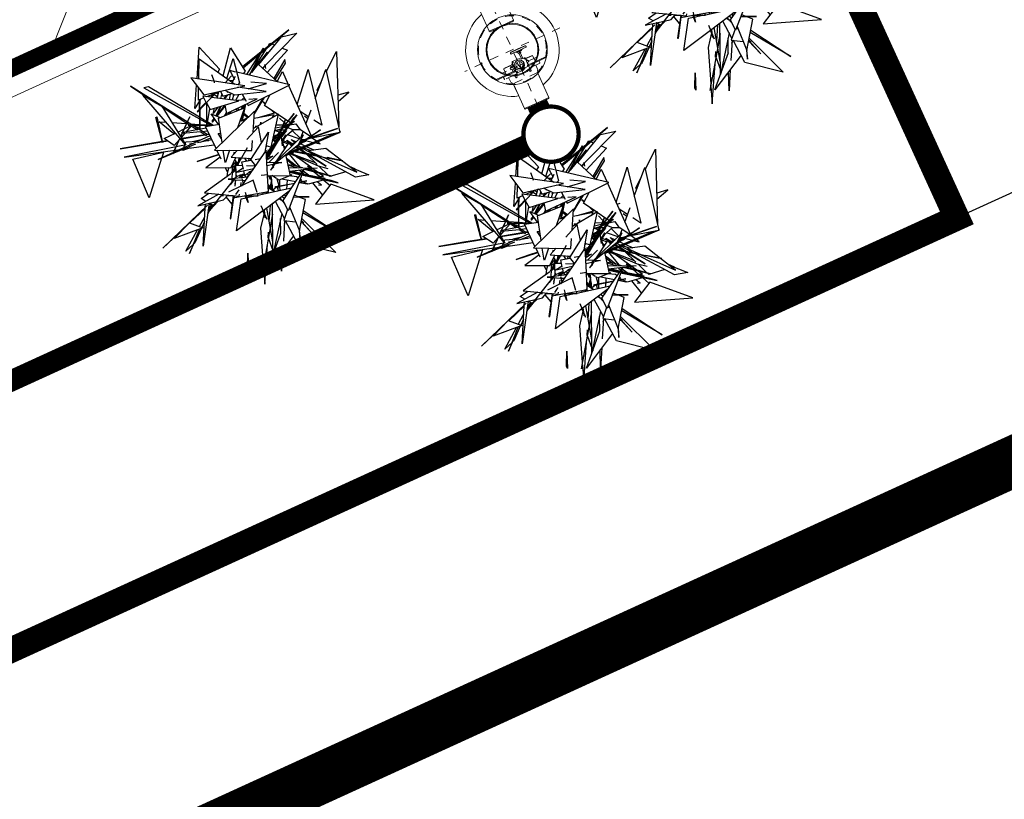
# Model space of a CAD drawing. Units: metres. Extents: x -213 to 546826, y 115 to 6585862.
# Drawn here: x 546514 to 546526, y 6585116 to 6585125 of the extents above; entities that cross this region are included whole.
import ezdxf

# ---------------------------------------------------------------- set-up
doc = ezdxf.new("R2010")
doc.units = ezdxf.units.M
doc.set_wipeout_variables(frame=1)
for name, pattern in [('CENTERX2', [4, 2.5, -0.5, 0.5, -0.5]), ('DASHEDX2', [1.5, 1, -0.5]), ('MCP_EP_AS-4-03$0$CENTER2', [1.125, 0.75, -0.125, 0.125, -0.125]), ('MCP_EP_AS-4-03$0$DASHED', [150, 100, -50]), ('MCP_EP_AS-4-03$0$DOT_CENTER', [14, 12, -1, 0, -1]), ('MCP_EP_AS-4-03$0$PHANTOM', [13, 10, -1, 0, -1, 0, -1]), ('MCP_EP_AS-4-03$0$xref_MC Peetri_asend EP_270417$0$HIDDEN', [0.375, 0.25, -0.125]), ('Xref_13208GEO_must$0$KATASTRIPIIR', [0.02, 0.01, 0.01])]:
    doc.linetypes.add(name, pattern=pattern)
doc.layers.get('0').update_dxf_attribs({"lineweight": 9})
for name, color, linetype, lineweight in [('-GEODEESIA', 7, 'Continuous', 9), ('DP_EH-kehtiv_maapealne_hoonestusala_hatch', 187, 'Continuous', 9), ('DP_EH-kehtiv_maapealne_hoonestusala_joon', 7, 'CENTERX2', 9), ('MCP_EP_AS-4-03$0$xref_MC Peetri_asend EP_270417$0$PIIR', 150, 'Continuous', 0), ('XR_xref', 7, 'Continuous', 9), ('Xref_13208GEO_must$0$PIIR', 7, 'Continuous', 30)]:
    doc.layers.add(name, color=color, linetype=linetype, lineweight=lineweight)
doc.layers.add('DP_PL_naaberplan_piir', color=7, linetype='DASHEDX2', lineweight=9, true_color=0x002db3)
for name, color, linetype in [('MCP_EP_AS-4-03$0$13', 150, 'Continuous'), ('MCP_EP_AS-4-03$0$katkend', 150, 'MCP_EP_AS-4-03$0$DASHED'), ('MCP_EP_AS-4-03$0$VIP_SADEKANAL', 150, 'MCP_EP_AS-4-03$0$K2_KPROJEKT'), ('MCP_EP_AS-4-03$0$xref_MC Peetri_asend EP_270417$0$HALJAS', 150, 'Continuous'), ('MCP_EP_AS-4-03$0$xref_MC Peetri_asend EP_270417$0$TULETÕKKES', 150, 'Continuous')]:
    doc.layers.add(name, color=color, linetype=linetype)
doc.layers.add('MCP_EP_AS-4-03$0$xref_MC Peetri_asend EP_270417$0$Layout', color=150, linetype='Continuous', plot=False)
doc.styles.add('MCP_EP_AS-4-03$0$KPR-JOONED', font='romand.shx', dxfattribs={"width": 0.8})
doc.styles.add('MCP_EP_AS-4-03$0$Standard', font='romans.shx')
doc.linetypes.add('MCP_EP_AS-4-03$0$K2_KPROJEKT', pattern='A,9.5,-1.25,["K2",MCP_EP_AS-4-03$0$KPR-JOONED,S=1,R=0,X=-0.96,Y=-0.5],-1.25', length=12)
doc.linetypes.add('MCP_EP_AS-4-03$0$PR_SAJUVEE_KINNISTU_KANALTORU', pattern='A,4500,-166.666667,["K21",MCP_EP_AS-4-03$0$Standard,S=1000,R=0,X=0,Y=-500],-2647.101638', length=7313.768305)

# ---------------------------------------------------------------- blocks, each defined once
blk = doc.blocks.new('Xref_13208GEO_must')
at = {"layer": 'Xref_13208GEO_must$0$PIIR', "linetype": 'Xref_13208GEO_must$0$KATASTRIPIIR', "flags": 128}
for points in [[(546354.02, 6585117.16), (546397.74, 6585064.84), (546413.29, 6585071.94), (546410.54, 6585077.02), (546419.14, 6585080.95), (546421.89, 6585075.87), (546525.05, 6585123.01), (546497.7, 6585182.83)], [(546587.38, 6585151.49), (546555.17, 6585136.77), (546534.14, 6585127.16), (546525.05, 6585123.01), (546421.89, 6585075.87), (546413.29, 6585071.94), (546397.74, 6585064.84), (546407.53, 6585046.64), (546463.57, 6585073.04), (546516.3, 6585097.87), (546533.65, 6585106.05), (546568.18, 6585130.1)]]:
    blk.add_lwpolyline(points, close=True, dxfattribs=at)
blk = doc.blocks.new('MCP_EP_AS-4-03$0$12188_VK$0$VKT_kk_kp_svk_w')
at = {"color": 96}
blk.add_line((0, 0), (0, 0), dxfattribs=at)
at = {"color": 96, "const_width": 0.05}
blk.add_lwpolyline([(0, 0.325, -1), (0, -0.325, -1), (0, 0.325, -1)], format="xyb", dxfattribs=at)
at = {"color": 96}
blk.add_wipeout([(-0.029, 0.299), (-0.087, 0.287), (-0.141, 0.265), (-0.19, 0.232), (-0.232, 0.19), (-0.265, 0.141), (-0.287, 0.087), (-0.299, 0.029), (-0.299, -0.029), (-0.287, -0.087), (-0.265, -0.141), (-0.232, -0.19), (-0.19, -0.232), (-0.141, -0.265), (-0.087, -0.287), (-0.029, -0.299), (0.029, -0.299), (0.087, -0.287), (0.141, -0.265), (0.19, -0.232), (0.232, -0.19), (0.265, -0.141), (0.287, -0.087), (0.299, -0.029), (0.299, 0.029), (0.287, 0.087), (0.265, 0.141), (0.232, 0.19), (0.19, 0.232), (0.141, 0.265), (0.087, 0.287), (0.029, 0.299)], dxfattribs=at)
blk = doc.blocks.new('MCP_EP_AS-4-03$0$A$C0CF22C7C')
at = {"color": 1, "linetype": 'MCP_EP_AS-4-03$0$CENTER2', "lineweight": 20, "ltscale": 0.3}
for p, q in [((0, 615), (0, -615)), ((-765, 0), (765, 0))]:
    blk.add_line(p, q, dxfattribs=at)
at = {"color": 1, "linetype": 'MCP_EP_AS-4-03$0$CENTER2', "lineweight": 18, "ltscale": 0.3}
blk.add_line((200, 232), (200, -232), dxfattribs=at)
at = {"lineweight": 18, "ltscale": 3}
for p, q in [((-690, 158), (-699, 152)), ((-699, 0), (-699, 152)), ((-690, 0), (-690, 158)), ((-699, 0), (-699, -152)), ((-690, 0), (-690, -157)), ((-690, -157), (-699, -152))]:
    blk.add_line(p, q, dxfattribs=at)
at = {"lineweight": 18}
for p, q in [((-690, 158), (-379, 158)), ((690, 158), (385, 158)), ((690, 0), (690, 158)), ((690, 158), (699, 152)), ((699, 0), (699, 152)), ((176, 105), (178, 107)), ((176, 95), (176, 105)), ((178, 107), (188, 107)), ((188, 100), (178, 100)), ((188, 114), (190, 114)), ((188, 95), (188, 114)), ((188, 107), (188, 95)), ((188, 105), (188, 105)), ((188, 95), (188, 105)), ((240, 100), (210, 100)), ((690, 0), (690, -157)), ((699, 0), (699, -152)), ((178, -74), (176, -76)), ((176, -76), (176, -105)), ((176, -105), (178, -107)), ((188, -74), (178, -74)), ((178, -81), (188, -81)), ((188, -100), (178, -100)), ((178, -107), (188, -107)), ((188, -66), (188, -114)), ((188, -107), (188, -74)), ((188, -76), (188, -76)), ((188, -105), (188, -76)), ((188, -76), (188, -105)), ((188, -105), (188, -105)), ((188, -114), (190, -114)), ((210, -81), (239, -81)), ((239, -100), (210, -100)), ((283, -74), (281, -76)), ((-690, -157), (-379, -157)), ((690, -157), (385, -157)), ((690, -157), (699, -152))]:
    blk.add_line(p, q, dxfattribs=at)
at = {"linetype": 'Continuous', "lineweight": 18}
for p, q in [((18, 152), (18, 62)), ((22, 156), (22, -32)), ((28, 162), (35, 162)), ((41, 121), (41, 156)), ((41, 110), (41, 121)), ((159, 95), (159, 176)), ((161, 186), (161, 178)), ((161, 95), (161, 178)), ((234, 188), (163, 188)), ((208, 116), (192, 116)), ((239, 182), (239, 95)), ((240, 180), (240, 95)), ((18, 62), (18, -28)), ((41, 107), (41, 110)), ((51, 90), (41, 107)), ((41, 97), (41, 107)), ((45, 90), (41, 97)), ((41, 31), (41, 97)), ((41, 31), (45, 38)), ((41, 16), (51, 34)), ((41, 16), (41, 31)), ((41, -32), (41, 16)), ((45, 38), (45, 90)), ((51, 80), (51, 90)), ((69, 80), (51, 80)), ((51, 80), (51, 44)), ((51, 44), (69, 44)), ((51, 34), (51, 44)), ((69, 80), (69, 74)), ((69, 74), (69, 69)), ((145, 69), (69, 69)), ((69, 69), (69, 68)), ((69, 68), (69, 56)), ((69, 56), (69, 54)), ((145, 54), (69, 54)), ((69, 54), (69, 50)), ((69, 50), (69, 44)), ((127, 0), (127, -10)), ((145, 87), (145, 68)), ((145, 68), (145, 56)), ((145, 56), (145, 48)), ((151, 88), (153, 89)), ((151, 86), (151, 88)), ((153, 85), (151, 86)), ((191, 95), (153, 95)), ((153, 89), (154, 88)), ((154, 86), (153, 85)), ((154, 88), (154, 86)), ((241, 0), (162, 17)), ((162, -16), (241, 0)), ((190, 114), (190, 95)), ((234, 95), (191, 95)), ((198, 55), (197, 55)), ((197, 51), (198, 51)), ((198, 51), (198, 55)), ((199, 53), (200, 55)), ((200, 51), (199, 53)), ((200, 55), (201, 53)), ((201, 53), (200, 51)), ((202, 51), (202, 55)), ((202, 55), (203, 55)), ((203, 51), (202, 51)), ((206, 46), (207, 55)), ((210, 95), (210, 114)), ((210, 114), (210, 114)), ((212, 45), (214, 53)), ((218, 43), (221, 51)), ((223, 40), (227, 48)), ((228, 37), (233, 44)), ((233, 33), (239, 39)), ((247, 95), (234, 95)), ((236, 28), (244, 34)), ((240, 23), (248, 28)), ((243, 18), (251, 21)), ((244, 12), (253, 14)), ((245, 88), (247, 89)), ((245, 86), (245, 88)), ((247, 85), (245, 86)), ((246, 6), (255, 7)), ((247, 89), (248, 88)), ((248, 86), (247, 85)), ((248, 88), (248, 86)), ((251, 3), (249, 3)), ((251, -2), (251, 3)), ((251, 0), (253, 1)), ((253, -1), (251, 0)), ((251, 0), (251, 0)), ((253, 1), (255, 0)), ((255, 0), (253, -1)), ((255, 87), (255, 48)), ((255, -2), (255, 3)), ((255, 3), (256, 3)), ((273, 0), (273, -10)), ((28, -38), (35, -38)), ((127, -10), (127, -24)), ((127, -24), (127, -40)), ((127, -40), (127, -58)), ((135, -57), (137, -57)), ((135, -59), (135, -57)), ((137, -60), (135, -59)), ((168, -66), (135, -66)), ((137, -57), (138, -57)), ((138, -59), (137, -60)), ((138, -57), (138, -59)), ((150, -67), (150, -71)), ((163, -67), (150, -67)), ((150, -71), (150, -73)), ((150, -73), (163, -73)), ((151, -66), (151, -67)), ((159, -175), (159, -78)), ((161, -177), (161, -77)), ((163, -66), (163, -67)), ((163, -73), (163, -67)), ((209, -66), (168, -66)), ((190, -66), (190, -114)), ((190, -79), (190, -79)), ((208, -116), (192, -116)), ((231, -66), (209, -66)), ((210, -66), (210, -114)), ((210, -76), (210, -73)), ((210, -114), (210, -114)), ((242, -66), (231, -66)), ((249, -67), (236, -67)), ((236, -67), (236, -73)), ((236, -73), (249, -73)), ((237, -67), (237, -66)), ((239, -77), (239, -181)), ((240, -78), (240, -179)), ((265, -66), (242, -66)), ((249, -2), (251, -2)), ((249, -67), (249, -66)), ((249, -71), (249, -67)), ((249, -73), (249, -71)), ((256, -2), (255, -2)), ((261, -59), (261, -57)), ((261, -57), (263, -57)), ((263, -60), (261, -59)), ((263, -57), (264, -57)), ((264, -59), (263, -60)), ((264, -57), (264, -59)), ((273, -10), (273, -40)), ((273, -40), (273, -58)), ((161, -177), (161, -186)), ((163, -188), (166, -188)), ((166, -188), (234, -188))]:
    blk.add_line(p, q, dxfattribs=at)
at = {"lineweight": 15}
for p, q in [((250, 94), (250, 165)), ((240, -179), (240, -78)), ((250, -127), (250, -66))]:
    blk.add_line(p, q, dxfattribs=at)
at = {"color": 1, "linetype": 'MCP_EP_AS-4-03$0$DASHED', "lineweight": 18, "ltscale": 3}
for p, q in [((464, 158), (368, 158)), ((464, -157), (368, -157))]:
    blk.add_line(p, q, dxfattribs=at)
at = {"linetype": 'MCP_EP_AS-4-03$0$DOT_CENTER', "lineweight": 18}
for p, q in [((59, 58), (59, 65)), ((229, 29), (233, 33)), ((233, 33), (239, 39)), ((235, 0), (236, 0)), ((236, 0), (236, 0)), ((236, 0), (236, 0)), ((239, 39), (242, 43)), ((157, -67), (157, -73)), ((243, -73), (243, -67))]:
    blk.add_line(p, q, dxfattribs=at)
at = {"lineweight": 20}
for p, q in [((247, 95), (285, 95)), ((280, 108), (280, 95)), ((281, 95), (281, 104)), ((265, -66), (293, -66)), ((280, -108), (280, -66)), ((280, -67), (281, -67)), ((281, -67), (281, -104)), ((283, -74), (291, -74)), ((283, -81), (289, -81))]:
    blk.add_line(p, q, dxfattribs=at)
at = {"linetype": 'MCP_EP_AS-4-03$0$PHANTOM', "lineweight": 18}
blk.add_line((210, -73), (210, -66), dxfattribs=at)
at = {"lineweight": 20}
for radius in [410, 310, 300]:
    blk.add_circle((0, 0), radius, dxfattribs=at)
at = {"linetype": 'MCP_EP_AS-4-03$0$PHANTOM', "lineweight": 18}
blk.add_circle((59, 62), 2, dxfattribs=at)
at = {"lineweight": 18}
for radius in [60.4, 41.3]:
    blk.add_circle((200, 0), radius, dxfattribs=at)
at = {"linetype": 'Continuous', "lineweight": 18}
for centre in [(153, 87), (247, 87), (137, -58), (263, -58)]:
    blk.add_circle(centre, 5, dxfattribs=at)
at = {"lineweight": 20}
for start, end in [(16.6589, 163.3411), (196.6206, 343.379)]:
    blk.add_arc((0, 0), 550, start, end, dxfattribs=at)
at = {"linetype": 'Continuous', "lineweight": 18}
for centre, radius, start, end in [((22, 152), 4, 90, 180), ((28, 156), 6, 90, 180), ((35, 156), 6, 0, 90), ((161, 176), 2, 105, 180), ((163, 186), 2, 90, 180), ((192, 114), 2, 90, 180), ((208, 114), 2, 0, 90), ((200, 0), 73.2, 172.1473, 180), ((200, 0), 73.2, 147.802, 172.1473), ((200, 0), 73.2, 138.9442, 147.802), ((153, 87), 8, 90, 180), ((247, 87), 8, 0, 90), ((196, 0), 55.1, 0, 0.1965), ((200, 0), 73.2, 32.198, 41.0558), ((200, 0), 73.2, 7.8527, 32.198), ((200, 0), 73.2, 0, 7.8527), ((22, -28), 4, 180, 270), ((28, -32), 6, 180, 270), ((35, -32), 6, 270, 0), ((135, -58), 8, 180, 270), ((157, -73), 5.77, 183.8226, 321.8845), ((157, -73), 5.77, 321.8845, 356.1774), ((192, -114), 2, 180, 270), ((208, -114), 2, 270, 360), ((243, -73), 5.77, 183.8226, 216.7477), ((243, -73), 5.77, 216.7477, 270), ((243, -73), 5.77, 270, 356.1774), ((265, -58), 8, 270, 0), ((161, -175), 2.04, 179.7517, 254.7517), ((163, -186), 2, 180, 270)]:
    blk.add_arc(centre, radius, start, end, dxfattribs=at)
at = {"lineweight": 18}
for centre, radius, start, end in [((188, 105), 11.8, 180, 203.4912), ((208, 91), 32.2, 162.9838, 172.2467), ((314, 91), 32.2, 162.9838, 172.2467), ((188, -76), 12.3, 180, 203.4912), ((208, -90), 32.2, 162.9838, 197.0162), ((188, -105), 11.8, 156.5088, 180), ((314, -90), 32.2, 162.9838, 197.0162), ((294, -76), 11.8, 180, 203.4912)]:
    blk.add_arc(centre, radius, start, end, dxfattribs=at)
at = {"layer": 'MCP_EP_AS-4-03$0$katkend', "lineweight": 20, "ltscale": 3}
for p, q in [((240, 320), (240, 147)), ((250, 312), (250, 241)), ((240, -146), (240, -320)), ((250, -241), (250, -312))]:
    blk.add_line(p, q, dxfattribs=at)
at = {"layer": 'MCP_EP_AS-4-03$0$katkend', "lineweight": 15}
for p, q in [((250, 248), (240, 248)), ((250, 165), (250, 248)), ((250, -127), (250, -248)), ((250, -248), (240, -248))]:
    blk.add_line(p, q, dxfattribs=at)
at = {"layer": 'MCP_EP_AS-4-03$0$katkend', "lineweight": 18, "ltscale": 3}
for p, q in [((-379, 158), (-310, 158)), ((-310, 0), (-310, 158)), ((-310, 158), (-300, 152)), ((-300, 0), (-300, 152)), ((-310, 0), (-310, -157)), ((-300, 0), (-300, -152)), ((-379, -157), (-310, -157)), ((-310, -157), (-300, -152))]:
    blk.add_line(p, q, dxfattribs=at)
at = {"layer": 'MCP_EP_AS-4-03$0$katkend', "lineweight": 18}
for p, q in [((237, 188), (234, 188)), ((239, 182), (239, 186)), ((277, 230), (254, 230)), ((280, 227), (280, 105)), ((281, 114), (280, 114)), ((281, 104), (281, 114)), ((283, 107), (281, 105)), ((283, 107), (292, 107)), ((283, 100), (292, 100)), ((292, 81), (289, 81)), ((291, 75), (292, 75)), ((292, 107), (294, 105)), ((292, 75), (294, 77)), ((294, 77), (294, 105)), ((300, 100), (294, 100)), ((317, 100), (294, 100)), ((320, 99), (294, 99)), ((320, 82), (294, 82)), ((294, 81), (300, 81)), ((294, 81), (317, 81)), ((317, 81), (317, 100)), ((320, 99), (317, 100)), ((317, 81), (320, 82)), ((320, 82), (320, 99)), ((281, -67), (280, -67)), ((280, -108), (280, -227)), ((281, -114), (280, -114)), ((281, -67), (281, -114)), ((283, -107), (281, -105)), ((283, -100), (292, -100)), ((283, -107), (292, -107)), ((292, -81), (289, -81)), ((291, -74), (292, -74)), ((292, -74), (294, -76)), ((292, -107), (294, -105)), ((294, -76), (294, -105)), ((294, -81), (300, -81)), ((294, -81), (317, -81)), ((320, -82), (294, -82)), ((320, -99), (294, -99)), ((300, -100), (294, -100)), ((317, -100), (294, -100)), ((317, -81), (317, -100)), ((317, -81), (320, -82)), ((320, -99), (317, -100)), ((320, -82), (320, -99)), ((234, -188), (237, -188)), ((239, -186), (239, -181)), ((277, -230), (254, -230))]:
    blk.add_line(p, q, dxfattribs=at)
at = {"layer": 'MCP_EP_AS-4-03$0$katkend', "lineweight": 20}
for p, q in [((280, 176), (340, 175)), ((340, 175), (347, 166)), ((347, 166), (365, 164)), ((365, 164), (368, 161)), ((368, 158), (368, 161)), ((368, 158), (368, -157)), ((280, -176), (340, -174)), ((340, -174), (347, -166)), ((347, -166), (365, -164)), ((365, -164), (368, -161)), ((368, -157), (368, -161))]:
    blk.add_line(p, q, dxfattribs=at)
blk.add_circle((0, 0), 400, dxfattribs=at)
at = {"layer": 'MCP_EP_AS-4-03$0$katkend', "lineweight": 18}
for centre, radius, start, end in [((237, 186), 2, 0, 90), ((294, 105), 11.8, 180, 203.4912), ((281, 105), 11.8, 336.5088, 0), ((261, 91), 32.2, 342.9838, 17.0162), ((281, 77), 11.8, 0, 23.4912), ((294, -105), 11.8, 156.5088, 180), ((281, -76), 11.8, 336.5088, 0), ((261, -90), 32.2, 342.9838, 17.0162), ((281, -105), 11.8, 0, 23.4912), ((237, -186), 2, 270, 0)]:
    blk.add_arc(centre, radius, start, end, dxfattribs=at)
at = {"layer": 'MCP_EP_AS-4-03$0$katkend', "lineweight": 20}
for centre, start, end in [((254, 227), 90.0912, 180.0002), ((277, 227), 0.0002, 89.8946), ((254, -227), 179.9998, 269.9088), ((277, -227), 270.1054, 359.9998)]:
    blk.add_arc(centre, 3.37, start, end, dxfattribs=at)
blk = doc.blocks.new('MCP_EP_AS-4-03$0$xref_MC Peetri_asend EP_270417$0$Okaspuu3')
at = {"color": 0, "linetype": 'Continuous'}
for p, q in [((174, 2490), (813, 3047)), ((813, 3047), (192, 2525)), ((125, 2212), (647, 2880)), ((1004, 2970), (281, 2202)), ((647, 2880), (1004, 2970)), ((-1320, 1851), (-1283, 2590)), ((-1283, 2590), (-795, 2087)), ((-709, 1928), (-550, 2593)), ((-550, 2593), (-190, 2050)), ((-148, 1970), (232, 2603)), ((232, 2603), (-91, 1970)), ((59, 2186), (307, 2606)), ((326, 2638), (377, 2724)), ((795, 2565), (328, 2033)), ((377, 2724), (412, 2710)), ((422, 2706), (491, 2680)), ((668, 2613), (795, 2565)), ((1717, 2078), (1950, 2561)), ((1950, 2561), (2038, 787)), ((-618, 1866), (-481, 2345)), ((-481, 2345), (-316, 1770)), ((177, 2513), (-256, 2148)), ((-242, 2127), (153, 2471)), ((-36, 2026), (327, 2510)), ((327, 2510), (23, 2116)), ((740, 2345), (491, 1889)), ((753, 2260), (740, 2345)), ((-1301, 2168), (-1286, 1847)), ((-1277, 2142), (-1301, 2168)), ((-1277, 2316), (-429, 1737)), ((-1277, 1846), (-1277, 2316)), ((-795, 2087), (-837, 2016)), ((95, 2238), (-99, 1959)), ((108, 2227), (95, 2238)), ((573, 1816), (112, 2223)), ((262, 2182), (215, 2132)), ((279, 2214), (230, 2119)), ((293, 2125), (279, 2214)), ((521, 1862), (753, 2260)), ((1049, 1292), (1291, 2123)), ((1291, 2123), (1640, 817)), ((1472, 1445), (1705, 2127)), ((1705, 2127), (2070, 656)), ((-930, 1801), (-1462, 1870)), ((-1462, 1870), (-1151, 1472)), ((-980, 1952), (-914, 1789)), ((-659, 1766), (-510, 1933)), ((-510, 1933), (-590, 1847)), ((-555, 2056), (-449, 1868)), ((-414, 2026), (-555, 2056)), ((-426, 1918), (-491, 1779)), ((-488, 1777), (-426, 1918)), ((-449, 1867), (-440, 1850)), ((870, 1753), (-388, 2020)), ((-190, 2050), (-235, 1988)), ((565, 1823), (685, 2062)), ((685, 2062), (827, 1762)), ((1509, 1646), (1618, 1871)), ((-1056, 540), (-2882, 1637)), ((-2882, 1637), (-2276, 1262)), ((-2454, 1633), (-2570, 1609)), ((-1241, 942), (-2454, 1633)), ((-1355, 1147), (-1328, 1697)), ((-1277, 1344), (-1277, 1633)), ((-1151, 1472), (-194, 1706)), ((-194, 1706), (-918, 1800)), ((-914, 1789), (-918, 1764)), ((-484, 1818), (-555, 1823)), ((316, 1581), (-356, 1667)), ((-316, 1770), (-355, 1727)), ((-108, 1635), (318, 1770)), ((-101, 1246), (870, 1753)), ((318, 1770), (-49, 1792)), ((839, 1737), (1394, 561)), ((1529, 1612), (1509, 1646)), ((-1550, 278), (-2584, 1432)), ((-2584, 1432), (-2132, 1182)), ((-2570, 1609), (-1240, 906)), ((-1281, 1070), (-858, 1543)), ((-1152, 1399), (-1277, 1344)), ((-1174, 1438), (-1089, 1290)), ((-980, 1418), (-1174, 1438)), ((-967, 1481), (-1086, 1428)), ((-1076, 1427), (-1076, 1433)), ((-973, 1431), (-985, 1418)), ((-326, 1350), (-972, 1417)), ((-970, 1419), (-970, 1417)), ((-955, 1520), (-967, 1436)), ((-899, 1511), (-967, 1437)), ((-897, 1512), (-960, 1484)), ((-923, 1500), (-914, 1494)), ((-907, 1489), (-827, 1437)), ((-784, 1562), (-880, 1519)), ((-815, 1489), (-866, 1526)), ((-835, 1403), (-799, 1555)), ((-761, 1567), (-703, 1448)), ((-753, 1394), (-725, 1493)), ((-703, 1448), (-489, 1515)), ((-636, 1469), (-675, 1386)), ((-662, 1385), (-623, 1473)), ((-569, 1490), (-660, 1390)), ((-659, 1592), (-426, 1486)), ((-606, 1047), (105, 1405)), ((-593, 1541), (-585, 1559)), ((-548, 1373), (-525, 1504)), ((-447, 1496), (-481, 1366)), ((-458, 1453), (-435, 1491)), ((-453, 1471), (-438, 1492)), ((-426, 1486), (316, 1581)), ((-332, 1498), (-404, 1358)), ((-203, 1429), (-260, 1364)), ((-248, 1509), (-154, 1342)), ((105, 1405), (-87, 1384)), ((48, 1054), (275, 1442)), ((235, 1421), (49, 1081)), ((281, 1255), (410, 1512)), ((2262, 1613), (2001, 1533)), ((2008, 1388), (2262, 1613)), ((-2132, 1182), (-1550, 278)), ((-2122, 1166), (-1535, 802)), ((-1224, 1368), (-1355, 1147)), ((-1095, 1299), (-1301, 1075)), ((-1259, 1308), (-1250, 1130)), ((-1235, 1147), (-1237, 1345)), ((-1088, 1287), (-997, 1130)), ((-1067, 772), (-1074, 1263)), ((-997, 1130), (-326, 1350)), ((-812, 1191), (-923, 1037)), ((-923, 1037), (-892, 1164)), ((-758, 1209), (-861, 988)), ((-841, 980), (-737, 1216)), ((-826, 975), (-644, 1217)), ((-652, 1243), (-821, 1026)), ((-792, 933), (-192, 1191)), ((-650, 1244), (-606, 1047)), ((-547, 1380), (-552, 1374)), ((-318, 1137), (-363, 1169)), ((-173, 1374), (-357, 1354)), ((-192, 1191), (-345, 714)), ((-227, 1238), (-268, 1159)), ((-227, 886), (-160, 1271)), ((-219, 1180), (-205, 1204)), ((-198, 1252), (-208, 1185)), ((-180, 1387), (-182, 1373)), ((-125, 1289), (-101, 1246)), ((301, 1296), (243, 1337)), ((243, 1337), (297, 1287)), ((599, 1050), (281, 1255)), ((1138, 1267), (1070, 1246)), ((1264, 835), (1380, 1175)), ((-2270, 912), (-2249, 933)), ((-2249, 933), (-2100, 332)), ((-1526, 822), (-1472, 946)), ((-1472, 946), (-1514, 851)), ((-1301, 1075), (-1281, 1070)), ((-1249, 1106), (-1228, 670)), ((-1228, 670), (-1234, 1123)), ((-1068, 843), (-1232, 936)), ((-1010, 1152), (-1067, 772)), ((-973, 1031), (-756, 948)), ((-790, 785), (-973, 1031)), ((-896, 928), (-952, 856)), ((51, 1115), (-873, 180)), ((-695, 360), (-792, 933)), ((-645, 996), (-608, 1058)), ((-611, 1011), (-604, 1048)), ((-557, 1072), (-568, 1029)), ((-486, 1108), (-547, 1038)), ((-394, 1154), (-348, 1124)), ((-217, 1112), (-249, 882)), ((-237, 1051), (-227, 1045)), ((-223, 1070), (-230, 1075)), ((-105, 965), (-217, 888)), ((-202, 1029), (-100, 962)), ((-88, 974), (-198, 1052)), ((-79, 984), (-90, 976)), ((28, 613), (51, 1115)), ((615, 1060), (32, 704)), ((513, 1041), (43, 938)), ((46, 939), (43, 941)), ((545, 1085), (131, 958)), ((441, 1152), (520, 1077)), ((462, 280), (615, 1060)), ((477, 975), (513, 1041)), ((840, 895), (612, 1042)), ((625, 429), (981, 977)), ((641, 964), (750, 862)), ((689, 683), (980, 1080)), ((980, 1080), (700, 711)), ((981, 977), (728, 579)), ((1048, 1053), (824, 730)), ((941, 913), (1048, 1053)), ((1324, 1010), (1124, 1131)), ((1225, 1033), (1310, 970)), ((1640, 817), (1448, 934)), ((-2100, 332), (-2270, 912)), ((-2188, 819), (-2028, 811)), ((-1836, 541), (-2188, 819)), ((-1889, 805), (-1541, 789)), ((-1514, 851), (-1677, 475)), ((-1677, 475), (-1530, 812)), ((-1595, 662), (-1441, 740)), ((-1432, 737), (-1556, 588)), ((-1540, 789), (-1511, 788)), ((-1534, 802), (-1285, 647)), ((-1505, 750), (-1451, 750)), ((-1445, 738), (-1505, 750)), ((-1465, 785), (-1233, 775)), ((-1424, 734), (-1434, 735)), ((-1408, 751), (-1232, 754)), ((-1229, 695), (-1356, 720)), ((-1231, 902), (-1068, 815)), ((-1229, 775), (-967, 762)), ((-1229, 754), (-960, 758)), ((-1098, 730), (-768, 789)), ((-837, 217), (-1098, 730)), ((-1061, 812), (-955, 756)), ((-924, 761), (-1057, 837)), ((-952, 856), (-932, 834)), ((-932, 834), (-879, 905)), ((-294, 874), (-165, 897)), ((-147, 915), (-195, 892)), ((147, 751), (-114, 447)), ((72, 764), (144, 773)), ((73, 764), (86, 737)), ((232, 379), (147, 751)), ((171, 789), (162, 792)), ((201, 860), (195, 803)), ((197, 804), (201, 860)), ((490, 223), (773, 918)), ((690, 716), (536, 658)), ((551, 733), (712, 770)), ((565, 805), (726, 804)), ((620, 479), (827, 755)), ((691, 549), (922, 889)), ((773, 918), (694, 691)), ((710, 723), (704, 721)), ((780, 749), (720, 727)), ((722, 772), (752, 778)), ((724, 772), (758, 787)), ((733, 804), (771, 804)), ((752, 860), (788, 826)), ((760, 780), (814, 792)), ((768, 791), (892, 844)), ((777, 804), (797, 804)), ((977, 699), (778, 516)), ((864, 804), (780, 749)), ((791, 823), (807, 808)), ((827, 755), (830, 753)), ((838, 750), (977, 699)), ((900, 856), (842, 893)), ((877, 807), (1029, 841)), ((996, 889), (884, 816)), ((908, 851), (996, 889)), ((922, 889), (936, 907)), ((950, 823), (922, 841)), ((1135, 698), (969, 692)), ((1029, 841), (1135, 698)), ((1105, 366), (1612, 708)), ((1376, 549), (1126, 710)), ((1305, 483), (2008, 745)), ((1612, 708), (1318, 488)), ((2008, 745), (1343, 507)), ((-986, 511), (-2192, -70)), ((-2066, 425), (-1801, 558)), ((-1748, 585), (-1596, 662)), ((-1576, 565), (-1666, 457)), ((-1268, 651), (-1654, 567)), ((-1102, 534), (-1650, 434)), ((-1648, 430), (-1099, 532)), ((-1637, 558), (-1213, 609)), ((-1079, 693), (-1249, 655)), ((-1221, 608), (-1077, 518)), ((-1203, 361), (-963, 465)), ((-1178, 613), (-1047, 629)), ((-1077, 518), (-1056, 540)), ((-1007, 552), (-1060, 542)), ((-1057, 540), (-1006, 549)), ((-791, 569), (-731, 570)), ((-710, 448), (-791, 569)), ((-15, -24), (385, 628)), ((385, 628), (312, 154)), ((690, 558), (397, 43)), ((1211, 580), (494, -146)), ((503, 489), (529, 479)), ((507, 510), (543, 524)), ((539, 498), (507, 508)), ((534, 474), (508, 448)), ((509, 519), (573, 542)), ((597, 573), (513, 539)), ((674, 676), (527, 481)), ((527, 481), (535, 474)), ((534, 528), (554, 517)), ((535, 474), (663, 649)), ((537, 476), (586, 459)), ((567, 677), (540, 676)), ((594, 480), (550, 494)), ((569, 510), (553, 493)), ((644, 636), (555, 665)), ((563, 513), (600, 493)), ((693, 690), (585, 379)), ((586, 482), (591, 498)), ((676, 681), (589, 678)), ((589, 548), (628, 562)), ((594, 406), (651, 489)), ((690, 571), (600, 423)), ((640, 591), (612, 580)), ((651, 570), (702, 589)), ((656, 632), (652, 633)), ((732, 628), (662, 600)), ((703, 617), (671, 627)), ((774, 685), (690, 682)), ((693, 552), (690, 571)), ((693, 534), (690, 558)), ((781, 669), (692, 541)), ((723, 314), (693, 533)), ((810, 678), (694, 525)), ((728, 579), (694, 530)), ((695, 521), (810, 678)), ((715, 478), (704, 457)), ((774, 241), (715, 478)), ((736, 477), (720, 462)), ((793, 571), (722, 454)), ((729, 423), (800, 531)), ((798, 545), (793, 571)), ((800, 531), (800, 536)), ((2070, 657), (813, 85)), ((1115, 483), (840, 572)), ((1316, 487), (895, 173)), ((1010, 388), (927, 464)), ((927, 464), (1046, 413)), ((950, 674), (1134, 502)), ((1007, 217), (1922, 616)), ((1098, 354), (1211, 580)), ((1281, 485), (1138, 434)), ((1199, 456), (1156, 470)), ((1160, 528), (1205, 659)), ((1260, 477), (1184, 461)), ((1202, 465), (1216, 462)), ((1922, 616), (1264, 323)), ((1304, 325), (1672, 505)), ((2063, 654), (1335, 494)), ((1406, 530), (1388, 541)), ((1399, 549), (1408, 531)), ((1519, 441), (1417, 512)), ((1717, 527), (1773, 554)), ((1773, 554), (1805, 565)), ((1816, 569), (2070, 657)), ((2080, 675), (2063, 684)), ((2066, 674), (2080, 675)), ((2070, 656), (2066, 655)), ((-3095, 162), (-1978, 369)), ((-2467, 285), (-3095, 162)), ((-1577, 279), (-2997, -32)), ((-2106, 351), (-2467, 285)), ((-2192, -70), (-1313, 313)), ((-1984, 373), (-2105, 351)), ((-1821, 270), (-2066, 425)), ((-1693, 438), (-1852, 70)), ((-1852, 70), (-1693, 437)), ((-1705, 410), (-1821, 270)), ((-1687, 431), (-1705, 410)), ((-1695, 422), (-1681, 424)), ((-1684, 428), (-1691, 426)), ((-1665, 406), (-1687, 423)), ((-1562, 325), (-1600, 355)), ((-1598, 216), (-1570, 300)), ((-1568, 306), (-1551, 357)), ((-1551, 357), (-1253, 383)), ((-1476, 210), (-881, 304)), ((-1377, 323), (-1464, 304)), ((-1185, 415), (-1362, 373)), ((-940, 419), (-1280, 344)), ((-1129, 393), (-1007, 404)), ((-321, -165), (-99, 258)), ((9, 185), (20, 421)), ((366, 308), (330, 271)), ((337, 316), (462, 280)), ((355, 127), (564, 405)), ((480, 242), (355, 127)), ((518, 292), (357, 80)), ((489, 241), (364, 37)), ((365, 72), (507, 266)), ((457, 282), (466, 275)), ((471, 281), (463, 287)), ((468, 311), (488, 304)), ((486, 301), (468, 309)), ((502, 443), (492, 433)), ((495, 448), (560, 400)), ((565, 408), (497, 456)), ((507, 278), (519, 296)), ((537, 306), (580, 365)), ((555, 393), (558, 401)), ((561, 411), (578, 461)), ((574, -79), (1098, 354)), ((601, 401), (585, 381)), ((627, 447), (590, 395)), ((872, 396), (594, -44)), ((633, 441), (625, 429)), ((734, 405), (851, 362)), ((868, 390), (736, 433)), ((755, 317), (799, 281)), ((783, 256), (765, 277)), ((783, 256), (768, 267)), ((828, 441), (815, 423)), ((815, 423), (869, 391)), ((948, 366), (828, 441)), ((1451, 380), (829, 118)), ((846, 364), (850, 361)), ((943, 309), (872, 396)), ((876, 166), (1451, 380)), ((884, 382), (931, 354)), ((921, 336), (957, 323)), ((1028, 395), (930, 360)), ((930, 360), (933, 344)), ((933, 344), (1004, 371)), ((938, 315), (945, 311)), ((942, 348), (967, 333)), ((980, 346), (964, 356)), ((985, 351), (968, 357)), ((1264, 323), (1007, 217)), ((1014, 184), (1196, 273)), ((1046, 286), (1096, 256)), ((1114, 263), (1060, 296)), ((1173, 290), (1089, 317)), ((1098, 255), (1105, 251)), ((1103, 270), (1117, 265)), ((1113, 384), (1123, 379)), ((1123, 258), (1116, 262)), ((1120, 264), (1129, 260)), ((1121, 241), (1126, 239)), ((1130, 418), (1244, 460)), ((1143, 265), (1137, 271)), ((1137, 232), (1292, 140)), ((1141, 246), (1138, 248)), ((1149, 253), (1153, 252)), ((1156, 282), (1152, 284)), ((1311, 141), (1152, 239)), ((1154, 366), (1252, 324)), ((1156, 253), (1154, 255)), ((1170, 275), (1160, 280)), ((1211, 203), (1165, 245)), ((1192, 284), (1179, 288)), ((1495, 109), (1199, 260)), ((1211, 409), (1273, 432)), ((1225, 448), (1217, 450)), ((1386, 220), (1225, 273)), ((1237, 457), (1239, 457)), ((1273, 432), (1251, 439)), ((1258, 321), (1274, 314)), ((1267, 451), (1452, 411)), ((1296, 305), (1464, 232)), ((1747, 276), (1338, 212)), ((1458, 410), (1471, 407)), ((1505, 400), (1609, 377)), ((1528, 435), (1522, 438)), ((1609, 377), (1549, 420)), ((2123, -2), (1747, 276)), ((-2997, -32), (-1679, 177)), ((-2792, -78), (-2072, 106)), ((-2072, 106), (-2111, -31)), ((-1447, 221), (-1620, 153)), ((-1620, 153), (-1609, 184)), ((-1272, -99), (-764, 74)), ((-963, 14), (-1272, -99)), ((-735, 17), (-1065, -241)), ((-767, 79), (-963, 14)), ((-873, 180), (-140, 184)), ((-709, -34), (-818, 180)), ((-616, -106), (-665, 181)), ((-516, 182), (-608, -105)), ((-340, 183), (-478, 22)), ((-478, 22), (-251, 12)), ((-474, -224), (-364, 17)), ((-446, 21), (-446, 19)), ((-407, 140), (-425, 85)), ((-258, 12), (-359, -165)), ((-295, 14), (-306, -71)), ((-229, 11), (0, 0)), ((345, 204), (-218, -648)), ((-163, 7), (-114, -65)), ((-138, 184), (9, 185)), ((-62, 3), (-66, -54)), ((90, -21), (213, 5)), ((313, 162), (315, 159)), ((387, -375), (345, 204)), ((353, 90), (358, 81)), ((357, 80), (365, 72)), ((357, 35), (500, 65)), ((360, 76), (374, 52)), ((383, 20), (361, -20)), ((373, 38), (494, 222)), ((377, 45), (380, 40)), ((500, 65), (384, -19)), ((397, 132), (389, 158)), ((395, 180), (390, 214)), ((390, 214), (399, 186)), ((401, 137), (397, 165)), ((405, 104), (400, 120)), ((405, 104), (402, 123)), ((404, 172), (411, 150)), ((410, 67), (407, 90)), ((414, 139), (419, 126)), ((416, -76), (633, 157)), ((423, 114), (428, 98)), ((497, 220), (490, 223)), ((495, 216), (496, 220)), ((795, 159), (793, 165)), ((929, -386), (806, 113)), ((810, 98), (901, 191)), ((813, 86), (1012, 183)), ((1066, -156), (829, 18)), ((903, 130), (879, 139)), ((893, 125), (883, 138)), ((1150, -178), (896, 123)), ((907, 151), (930, 143)), ((1582, -150), (907, 128)), ((914, 187), (920, 182)), ((939, 147), (923, 158)), ((927, 197), (950, 193)), ((953, 195), (928, 198)), ((936, 141), (1503, -66)), ((940, 165), (953, 154)), ((961, 132), (943, 144)), ((958, 151), (997, 118)), ((991, 186), (1023, 181)), ((1019, 186), (998, 189)), ((1024, 181), (2151, -7)), ((1166, 168), (1033, 185)), ((1426, -193), (1051, 69)), ((1064, 63), (1096, 37)), ((1278, 148), (1166, 168)), ((1269, 150), (1257, 161)), ((1546, -106), (1282, 138)), ((1301, 135), (1764, -140)), ((1647, 82), (1308, 143)), ((1764, -140), (1329, 130)), ((1338, 212), (1659, 77)), ((2461, -383), (1517, 99)), ((1669, 73), (2484, -270)), ((2151, -7), (1778, 59)), ((-2385, -977), (-2792, -78)), ((-2112, -35), (-2385, -977)), ((-1065, -241), (-474, -224)), ((-559, -328), (-610, -228)), ((-526, -225), (-559, -328)), ((-363, -172), (-470, -359)), ((-439, -305), (-437, -142)), ((-360, -76), (-437, -170)), ((-437, -191), (-384, -191)), ((-398, -232), (-350, -92)), ((-333, -118), (-388, -35)), ((-368, -342), (-190, -226)), ((-354, -333), (-364, -165)), ((-364, -165), (-203, -168)), ((-319, -162), (-320, -165)), ((-316, -156), (-317, -166)), ((-308, -166), (-303, -130)), ((-301, -166), (-307, -157)), ((-222, -87), (-1, -41)), ((-183, -257), (-222, -87)), ((-109, -170), (95, -174)), ((-14, -22), (-63, 0)), ((101, -165), (-15, -24)), ((365, -75), (560, -79)), ((507, -132), (371, -165)), ((544, -123), (456, -262)), ((456, -262), (534, -183)), ((494, -146), (556, -94)), ((715, -82), (511, -131)), ((569, -79), (715, -82)), ((838, -16), (1004, -146)), ((1043, -150), (866, -130)), ((868, -139), (1108, -195)), ((882, -196), (1551, -192)), ((1209, -194), (1043, -150)), ((1049, -181), (1067, -195)), ((1250, -227), (1892, -375)), ((1551, -192), (1273, -232)), ((1320, -146), (1377, -193)), ((1892, -375), (1324, -224)), ((1402, -213), (1458, -260)), ((1560, -287), (1446, -207)), ((1814, -201), (1582, -150)), ((1817, -355), (1597, -153)), ((2484, -270), (2123, -3)), ((2289, -125), (2446, -193)), ((2333, -158), (2770, -324)), ((2446, -193), (2436, -197)), ((-476, -375), (-1089, -834)), ((-987, -1285), (-348, -439)), ((-554, -311), (-568, -444)), ((-348, -439), (-487, -629)), ((-470, -359), (-374, -266)), ((-442, -488), (-440, -329)), ((-356, -286), (-440, -348)), ((-431, -330), (-440, -340)), ((-436, -345), (-426, -317)), ((-79, -439), (-378, -479)), ((-374, -266), (-359, -238)), ((51, -242), (-368, -342)), ((-347, -402), (-356, -476)), ((-348, -416), (-353, -339)), ((-352, -476), (-347, -439)), ((-347, -439), (-348, -428)), ((-249, -400), (-347, -439)), ((-264, -464), (-245, -383)), ((-245, -383), (-224, -458)), ((-159, -364), (-241, -397)), ((-213, -457), (-203, -381)), ((-160, -378), (-209, -431)), ((-204, -387), (-198, -379)), ((-150, -406), (-174, -296)), ((-154, -386), (-167, -367)), ((-8, -303), (-150, -406)), ((-116, -444), (-144, -401)), ((-86, -412), (-88, -440)), ((-78, -436), (-87, -418)), ((-86, -359), (-62, -412)), ((-83, -357), (-83, -364)), ((17, -293), (-50, -320)), ((-39, -326), (-8, -331)), ((-7, -317), (-25, -315)), ((-3, -322), (-14, -307)), ((394, -374), (240, -395)), ((384, -411), (394, -374)), ((415, -769), (388, -396)), ((388, -403), (419, -408)), ((389, -392), (929, -386)), ((411, -392), (447, -469)), ((492, -486), (444, -392)), ((456, -415), (476, -418)), ((460, -415), (462, -427)), ((483, -468), (473, -391)), ((597, -458), (492, -391)), ((912, -386), (655, -495)), ((765, -970), (1238, -234)), ((1238, -234), (891, -1209)), ((1069, -406), (898, -392)), ((1236, -237), (904, -284)), ((904, -286), (1174, -333)), ((1044, -316), (905, -289)), ((1160, -355), (908, -300)), ((909, -306), (1159, -356)), ((1171, -339), (912, -301)), ((935, -395), (915, -386)), ((1165, -347), (918, -302)), ((924, -366), (963, -365)), ((963, -365), (928, -380)), ((972, -274), (1180, -324)), ((1172, -337), (1044, -316)), ((1110, -433), (1069, -406)), ((1109, -344), (1161, -354)), ((1138, -251), (1197, -297)), ((1191, -486), (1156, -463)), ((1217, -267), (1186, -244)), ((1229, -370), (1192, -362)), ((1192, -363), (1229, -370)), ((1193, -360), (2056, -527)), ((1890, -479), (1196, -353)), ((1263, -352), (1199, -343)), ((1746, -432), (1200, -342)), ((1201, -338), (1746, -432)), ((1220, -262), (1203, -242)), ((1204, -330), (1323, -359)), ((1212, -308), (1256, -343)), ((1348, -363), (1224, -272)), ((1237, -282), (1226, -268)), ((1271, -232), (1237, -237)), ((1280, -381), (1286, -378)), ((1298, -371), (1316, -361)), ((1368, -370), (1612, -429)), ((1484, -281), (1647, -415)), ((1556, -340), (1613, -382)), ((1703, -387), (1585, -304)), ((1613, -382), (1703, -387)), ((1648, -416), (1678, -441)), ((1853, -388), (1821, -359)), ((2229, -265), (1853, -388)), ((2770, -324), (2461, -383)), ((-379, -479), (-538, -501)), ((-538, -501), (-400, -507)), ((51, -508), (-523, -807)), ((-443, -549), (-442, -505)), ((-398, -507), (-225, -515)), ((-360, -509), (-379, -660)), ((-372, -616), (-356, -509)), ((-238, -659), (-227, -568)), ((-222, -651), (-234, -624)), ((-218, -479), (-184, -597)), ((-207, -515), (-132, -519)), ((150, -797), (51, -508)), ((171, -860), (955, -674)), ((517, -720), (403, -598)), ((405, -632), (497, -727)), ((408, -671), (560, -767)), ((447, -469), (492, -486)), ((486, -489), (453, -651)), ((473, -479), (481, -515)), ((519, -731), (485, -483)), ((490, -690), (496, -563)), ((495, -584), (506, -638)), ((608, -662), (519, -731)), ((563, -665), (588, -649)), ((588, -649), (1030, -557)), ((1024, -567), (604, -665)), ((610, -464), (661, -621)), ((655, -495), (611, -467)), ((655, -745), (630, -659)), ((641, -656), (636, -681)), ((637, -682), (641, -656)), ((661, -621), (638, -639)), ((686, -629), (680, -485)), ((690, -737), (686, -646)), ((729, -464), (1053, -522)), ((844, -609), (841, -701)), ((849, -485), (845, -596)), ((1315, -498), (1128, -542)), ((1130, -537), (1315, -498)), ((1144, -538), (1322, -570)), ((1217, -519), (1147, -488)), ((1349, -577), (1221, -520)), ((1322, -570), (1295, -553)), ((1732, -464), (1349, -577)), ((1695, -824), (1459, -545)), ((1885, -565), (1533, -1045)), ((1659, -592), (1556, -516)), ((1588, -588), (1659, -592)), ((1714, -470), (1864, -594)), ((2905, -914), (1885, -565)), ((2056, -527), (1890, -479)), ((-747, -859), (-1238, -1138)), ((-1162, -970), (-984, -841)), ((-1089, -834), (-669, -864)), ((-753, -858), (-761, -867)), ((-665, -865), (-692, -899)), ((-637, -867), (-678, -888)), ((-678, -888), (-635, -887)), ((-667, -864), (-268, -894)), ((-633, -990), (-534, -874)), ((-431, -1083), (-571, -917)), ((-544, -886), (-408, -883)), ((-407, -883), (-472, -1424)), ((-407, -935), (-116, -876)), ((-375, -886), (-407, -935)), ((-395, -917), (-392, -884)), ((-389, -885), (-395, -916)), ((-279, -741), (-355, -857)), ((-268, -894), (-262, -849)), ((-220, -952), (-106, -925)), ((-128, -792), (-58, -1037)), ((-128, -879), (-125, -879)), ((-58, -1037), (-126, -878)), ((-105, -874), (415, -769)), ((-104, -878), (176, -874)), ((-91, -922), (107, -875)), ((176, -874), (158, -821)), ((264, -799), (270, -836)), ((908, -748), (303, -1225)), ((320, -824), (313, -790)), ((370, -812), (348, -783)), ((367, -779), (387, -808)), ((426, -799), (384, -775)), ((423, -797), (422, -800)), ((562, -767), (524, -727)), ((532, -735), (565, -766)), ((686, -922), (803, -1043)), ((740, -880), (799, -917)), ((799, -833), (820, -883)), ((879, -792), (860, -785)), ((997, -888), (1378, -874)), ((1129, -882), (1021, -843)), ((1378, -874), (1128, -881)), ((1290, -939), (1133, -883)), ((1533, -1045), (2905, -914)), ((-1013, -1120), (-2041, -2157)), ((-1238, -1138), (-794, -1029)), ((-1050, -1031), (-1162, -970)), ((-971, -1073), (-1091, -2084)), ((-1061, -1169), (-1059, -1094)), ((-1057, -1035), (-1057, -1027)), ((-1014, -997), (-1003, -1004)), ((-992, -1246), (-917, -1103)), ((-791, -1029), (-987, -1285)), ((-976, -1112), (-949, -1086)), ((-964, -1071), (-972, -1079)), ((-906, -1109), (-972, -1265)), ((-968, -1075), (-971, -1074)), ((-869, -1129), (-955, -1082)), ((-864, -1131), (-868, -1129)), ((-761, -1022), (-864, -1131)), ((-793, -1029), (-633, -990)), ((-451, -1429), (-397, -933)), ((-314, -1712), (-220, -952)), ((248, -1103), (391, -1421)), ((451, -1476), (470, -1094)), ((555, -2259), (520, -1054)), ((547, -1044), (541, -1037)), ((542, -1037), (547, -1044)), ((809, -1398), (586, -1002)), ((736, -974), (669, -936)), ((891, -1209), (765, -970)), ((779, -998), (775, -996)), ((950, -1185), (913, -1148)), ((946, -1174), (915, -1141)), ((923, -1120), (1164, -1681)), ((1164, -1681), (1290, -939)), ((-1418, -1546), (-1062, -1197)), ((-1091, -2084), (-1062, -1186)), ((-972, -1265), (-1002, -1338)), ((299, -1228), (-314, -1712)), ((324, -1280), (252, -1631)), ((391, -1421), (299, -1227)), ((323, -1209), (336, -1298)), ((323, -2643), (529, -1355)), ((329, -1253), (325, -1274)), ((337, -1308), (349, -1389)), ((483, -1639), (387, -1159)), ((527, -1297), (475, -1594)), ((740, -1276), (555, -2259)), ((877, -1182), (794, -1445)), ((1214, -1388), (2032, -2172)), ((2201, -1799), (1236, -1256)), ((1246, -1198), (2201, -1799)), ((-1773, -1918), (-1427, -1543)), ((-1427, -1543), (-1108, -1654)), ((-1190, -1626), (-1069, -1394)), ((-1072, -1502), (-1133, -1646)), ((-472, -1424), (-451, -1429)), ((730, -1747), (716, -1399)), ((812, -1446), (793, -1927)), ((794, -1445), (1073, -1468)), ((809, -1515), (832, -1448)), ((833, -1448), (841, -1460)), ((1127, -1966), (837, -1448)), ((1198, -1479), (1229, -1481)), ((1203, -1455), (1495, -1756)), ((1495, -1756), (1204, -1447)), ((1262, -1484), (1207, -1431)), ((1237, -1482), (1262, -1484)), ((-2041, -2157), (-1538, -1663)), ((-1108, -1654), (-1773, -1918)), ((-1496, -2214), (-1229, -1702)), ((-1196, -1702), (-1408, -2265)), ((-1408, -2265), (-1218, -1820)), ((-1142, -1667), (-1289, -2016)), ((-1184, -1718), (-1196, -1702)), ((252, -1631), (333, -2486)), ((432, -1855), (439, -1722)), ((433, -2624), (733, -1738)), ((1032, -1796), (433, -2624)), ((439, -1797), (433, -1827)), ((546, -1952), (484, -1639)), ((1161, -1672), (1185, -1884)), ((1185, -1884), (1166, -1669)), ((-1328, -2053), (-1496, -2214)), ((-1289, -2016), (-1310, -2036)), ((378, -2953), (424, -2010)), ((446, -1872), (552, -2150)), ((2032, -2172), (1127, -1966)), ((-38, -2230), (-12, -2638)), ((-38, -2585), (-38, -2230)), ((568, -2192), (574, -2208)), ((589, -2164), (581, -2123)), ((766, -2635), (748, -2188)), ((785, -2137), (766, -2635)), ((342, -2356), (323, -2643)), ((339, -2545), (378, -2953)), ((-12, -2638), (-38, -2585))]:
    blk.add_line(p, q, dxfattribs=at)
blk = doc.blocks.new('MCP_EP_AS-4-03')
at = {"layer": 'MCP_EP_AS-4-03$0$VIP_SADEKANAL', "linetype": 'MCP_EP_AS-4-03$0$PR_SAJUVEE_KINNISTU_KANALTORU', "ltscale": 0.0017, "const_width": 0.25}
for points in [[(546520.112, 6585124.353), (546520.141, 6585124.29)], [(546513.078, 6585120.706), (546519.98, 6585123.86)]]:
    blk.add_lwpolyline(points, dxfattribs=at)
at = {"layer": 'MCP_EP_AS-4-03$0$xref_MC Peetri_asend EP_270417$0$Layout', "linetype": 'Continuous', "lineweight": 0}
blk.add_lwpolyline([(546454.29, 6585109.953), (546460.719, 6585103.808), (546464.023, 6585101.622), (546516.322, 6585125.519), (546497.849, 6585129.856)], close=True, dxfattribs=at)
at = {"layer": 'MCP_EP_AS-4-03$0$xref_MC Peetri_asend EP_270417$0$PIIR', "linetype": 'Continuous', "lineweight": 0, "const_width": 0.3, "flags": 128}
blk.add_lwpolyline([(546354.02, 6585117.16), (546397.74, 6585064.84), (546413.29, 6585071.94), (546410.54, 6585077.02), (546419.14, 6585080.95), (546421.89, 6585075.87), (546525.05, 6585123.01), (546497.7, 6585182.83), (546354.02, 6585117.16)], close=True, dxfattribs=at)
at = {"layer": 'MCP_EP_AS-4-03$0$xref_MC Peetri_asend EP_270417$0$TULETÕKKES', "linetype": 'MCP_EP_AS-4-03$0$xref_MC Peetri_asend EP_270417$0$HIDDEN', "ltscale": 20}
blk.add_arc((546500.123, 6585183.056), 100, 192.18476, 294.99413, dxfattribs=at)
at = {"layer": 'MCP_EP_AS-4-03$0$xref_MC Peetri_asend EP_270417$0$HALJAS', "xscale": 0.0005, "yscale": 0.0005, "zscale": 0.0005, "rotation": 358.769459125345}
for p in [(546522.015, 6585125.832), (546516.751, 6585123.709), (546520.503, 6585122.558)]:
    blk.add_blockref('MCP_EP_AS-4-03$0$xref_MC Peetri_asend EP_270417$0$Okaspuu3', p, dxfattribs=at)
at = {"layer": 'MCP_EP_AS-4-03$0$VIP_SADEKANAL'}
blk.add_blockref('MCP_EP_AS-4-03$0$12188_VK$0$VKT_kk_kp_svk_w', (546520.276, 6585123.995), dxfattribs=at)
at = {"layer": 'MCP_EP_AS-4-03$0$13', "xscale": 0.001, "yscale": 0.001, "zscale": 0.001, "rotation": 294.5564254646537}
blk.add_blockref('MCP_EP_AS-4-03$0$A$C0CF22C7C', (546519.821, 6585124.989), dxfattribs=at)

msp = doc.modelspace()

# ---------------------------------------------------------------- block references
at = {"layer": 'XR_xref', "ltscale": 0.5}
msp.add_blockref('MCP_EP_AS-4-03', (0, 0), dxfattribs=at)

# ---------------------------------------------------------------- next in the draw order: hatches: boundary and pattern name
at = {"layer": 'DP_EH-kehtiv_maapealne_hoonestusala_hatch', "ltscale": 2}
h = msp.add_hatch(dxfattribs=at)
h.set_pattern_fill('ANSI31', color=256, scale=0.4, angle=260)
h.set_pattern_definition([(248.55324, (546344.9964, 6585103.6251), (1.1820623, -0.4643583), [])])
h.paths.add_polyline_path([(546331.404, 6585180.126), (546310.089, 6585213.255), (546431.486, 6585311.58), (546442.746, 6585297.304), (546467.868, 6585242.49)])
h.paths.add_polyline_path([(546497.352, 6585177.185), (546519.921, 6585127.517), (546396.116, 6585070.724), (546369.809, 6585119.145)])

# ---------------------------------------------------------------- next in the draw order: linework, layer by layer
at = {"layer": 'DP_EH-kehtiv_maapealne_hoonestusala_joon', "ltscale": 1.5, "const_width": 0.2}
msp.add_lwpolyline([(546497.352, 6585177.185), (546519.921, 6585127.517), (546396.116, 6585070.724), (546369.809, 6585119.145)], close=True, dxfattribs=at)
at = {"layer": 'DP_PL_naaberplan_piir', "ltscale": 3, "const_width": 0.6}
msp.add_lwpolyline([(546214.916, 6585214.749), (546286.854, 6585260.427), (546344.74, 6585278.865), (546373.113, 6585394.357), (546388.718, 6585388.054), (546418.233, 6585365.985), (546427.439, 6585356.57), (546438.142, 6585353.539), (546443.09, 6585371.564), (546518.292, 6585393.618), (546527.349, 6585435.033), (546539.846, 6585451.278), (546578.767, 6585491.023), (546597.821, 6585472.365), (546665.839, 6585535.065), (546708.757, 6585447.176), (546825.587, 6585257.241), (546399.679, 6585062.522), (546344.385, 6584995.584)], close=True, dxfattribs=at)

# ---------------------------------------------------------------- next in the draw order: block references
at = {"layer": '-GEODEESIA', "ltscale": 0.5}
msp.add_blockref('Xref_13208GEO_must', (0, 0), dxfattribs=at)

doc.saveas('drawing.dxf')
